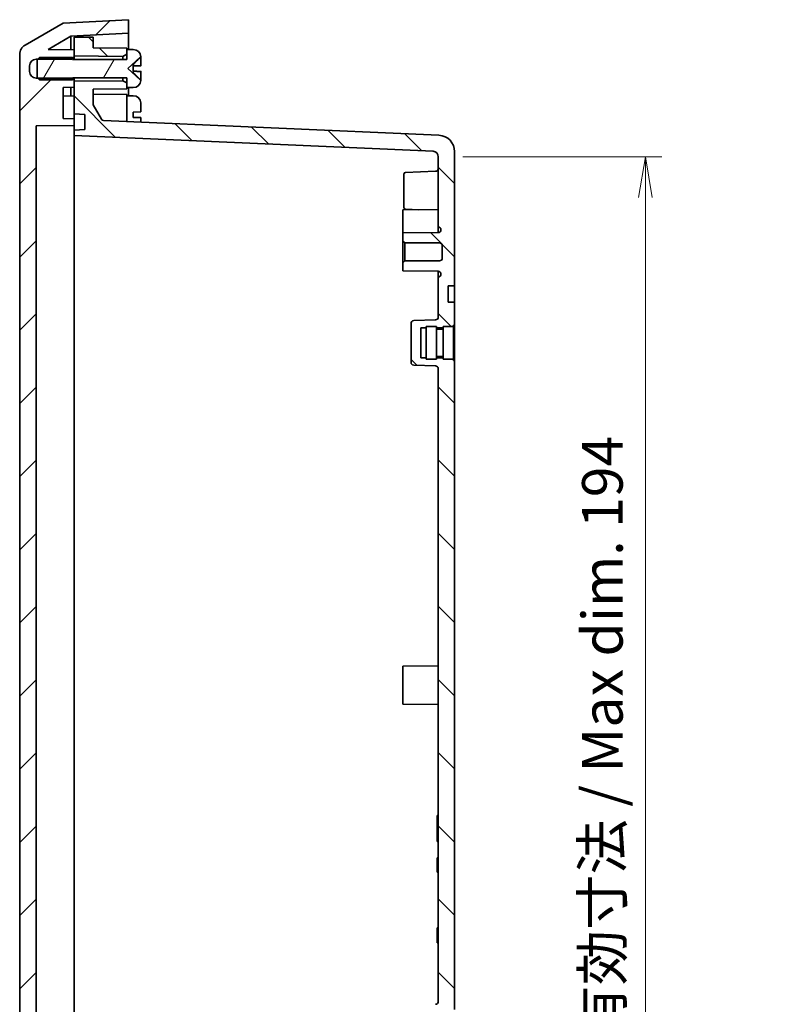
# Model space of a CAD drawing. Units: millimetres. Extents: x 36 to 4563, y 20 to 863.
# Drawn here: x 1708 to 1845, y 465 to 646 of the extents above; entities that cross this region are included whole.
import ezdxf

# ---------------------------------------------------------------- set-up
doc = ezdxf.new("R2010")
doc.units = ezdxf.units.MM
doc.header["$LTSCALE"] = 2.5
doc.layers.get('Defpoints').update_dxf_attribs({"lineweight": 25})
for name, color, linetype, lineweight in [('Dimension (ISO)', 7, 'Continuous', 18), ('Dimension (ISO) @ 1', 7, 'Continuous', 18), ('Hatch (ISO)', 1, 'Continuous', 18), ('Visible (ISO)', 7, 'Continuous', 35)]:
    doc.layers.add(name, color=color, linetype=linetype, lineweight=lineweight)
doc.styles.add('Note Text (TK)', font='MS PGothic.ttf')
doc.dimstyles.new('Default - Method 1b (TK)', dxfattribs={"dimscale": 2.5, "dimtxt": 2.5, "dimasz": 2.5, "dimexe": 1, "dimexo": 1.5, "dimgap": 1, "dimtad": 1, "dimdsep": 46, "dimtxsty": 'Note Text (TK)', "dimblk": 'OPEN', "dimcen": 0.09, "dimdle": 5, "dimclrd": 100, "dimclre": 100, "dimclrt": 7, "dimadec": 1, "dimazin": 1, "dimtfac": 1, "dimtmove": 0, "dimatfit": 3, "dimldrblk": 'OPEN', "dimfxl": 1, "dimtolj": 1, "dimlwd": -1, "dimlwe": -1, "dimarcsym": 0})
pattern_1 = [(135.0002, (980.25, -4), (-6.73517, -6.73522), [])]

# ---------------------------------------------------------------- blocks, each defined once
blk = doc.blocks.new('_Open')
at = {"color": 0, "linetype": 'ByBlock', "lineweight": -2}
for p, q in [((-1, 0.167), (0, 0)), ((-1, -0.167), (0, 0)), ((0, 0), (-1, 0))]:
    blk.add_line(p, q, dxfattribs=at)
blk = doc.blocks.new('*D41')
at = {"layer": 'Defpoints', "color": 0}
for p in [(1785.04, 621.02), (1823.16, 621.02), (1785.04, 426.48)]:
    blk.add_point(p, dxfattribs=at)
at = {"layer": 'Dimension (ISO)', "color": 100}
for p, q in [((1789.54, 621.02), (1826.16, 621.02)), ((1823.16, 433.98), (1823.16, 613.52)), ((1789.54, 426.48), (1826.16, 426.48))]:
    blk.add_line(p, q, dxfattribs=at)
at = {"layer": 'Dimension (ISO)', "color": 100, "xscale": 7.5, "yscale": 7.5, "zscale": 7.5}
for p, rotation in [((1823.16, 621.02), 90), ((1823.16, 426.48), 270)]:
    blk.add_blockref('_Open', p, dxfattribs=dict(at, rotation=rotation))
at = {"layer": 'Dimension (ISO)', "color": 7, "insert": (1815.24, 458.31), "char_height": 7.5, "attachment_point": 4, "rotation": 90, "style": 'Note Text (TK)'}
blk.add_mtext('\\A1;\\fMS PGothic|b0|i0;{\\H7.4700;有効寸法 / Max dim. 194}', dxfattribs=at)

msp = doc.modelspace()

# ---------------------------------------------------------------- hatches: boundary and pattern name
at = {"layer": 'Hatch (ISO)'}
h = msp.add_hatch(dxfattribs=at)
h.set_pattern_fill('ANSI31', color=256, scale=76.2, style=0)
h.set_pattern_definition([(45, (980.25, -4), (-6.73519, 6.73519), [])])
edge = h.paths.add_edge_path()
edge.add_ellipse((1710.0412, 407.6512), major_axis=(0, -2), ratio=1, start_angle=270, end_angle=330)
edge.add_line((1709.0412, 405.9191), (1716.0412, 401.8776))
edge.add_line((1716.0412, 401.8776), (1728.0412, 401.2488))
edge.add_line((1728.0412, 401.2488), (1728.0412, 403.7522))
edge.add_line((1728.0412, 403.7522), (1717.4313, 404.3082))
edge.add_line((1717.4313, 404.3082), (1713.2621, 406.7153))
edge.add_line((1713.2621, 406.7153), (1718.0412, 406.7988))
edge.add_line((1718.0412, 406.7988), (1718.0412, 407.9202))
edge.add_line((1718.0412, 407.9202), (1718.0412, 408.0988))
edge.add_line((1718.0412, 408.0988), (1717.7412, 408.3478))
edge.add_line((1717.7412, 408.3478), (1717.5412, 408.5138))
edge.add_line((1717.5412, 408.5138), (1711.3559, 408.5138))
edge.add_line((1711.3559, 408.5138), (1711.0412, 408.5138))
edge.add_ellipse((1711.0412, 409.7138), major_axis=(-1.2, 0), ratio=1, start_angle=0, end_angle=90, ccw=False)
edge.add_line((1709.8412, 409.7138), (1709.8412, 410.7838))
edge.add_ellipse((1711.0412, 410.7838), major_axis=(0, 1.2), ratio=1, start_angle=0, end_angle=90, ccw=False)
edge.add_line((1711.0412, 411.9838), (1711.3559, 411.9838))
edge.add_line((1711.3559, 411.9838), (1717.5412, 411.9838))
edge.add_line((1717.5412, 411.9838), (1717.7412, 412.1498))
edge.add_line((1717.7412, 412.1498), (1718.0412, 412.3988))
edge.add_line((1718.0412, 412.3988), (1718.0412, 412.5773))
edge.add_line((1718.0412, 412.5773), (1718.0412, 413.6988))
edge.add_line((1718.0412, 413.6988), (1716.0412, 413.7337))
edge.add_line((1716.0412, 413.7337), (1716.0412, 419.4637))
edge.add_line((1716.0412, 419.4637), (1718.0412, 419.4897))
edge.add_line((1718.0412, 419.4897), (1718.0412, 420.7078))
edge.add_line((1718.0412, 420.7078), (1711.0412, 420.7988))
edge.add_line((1711.0412, 420.7988), (1711.0412, 626.6988))
edge.add_line((1711.0412, 626.6988), (1718.0412, 626.7897))
edge.add_line((1718.0412, 626.7897), (1718.0412, 628.0078))
edge.add_line((1718.0412, 628.0078), (1716.0412, 628.0338))
edge.add_line((1716.0412, 628.0338), (1716.0412, 633.7638))
edge.add_line((1716.0412, 633.7638), (1718.0412, 633.7988))
edge.add_line((1718.0412, 633.7988), (1718.0412, 634.9202))
edge.add_line((1718.0412, 634.9202), (1718.0412, 635.0988))
edge.add_line((1718.0412, 635.0988), (1717.7412, 635.3478))
edge.add_line((1717.7412, 635.3478), (1717.5412, 635.5138))
edge.add_line((1717.5412, 635.5138), (1711.3559, 635.5138))
edge.add_line((1711.3559, 635.5138), (1711.0412, 635.5138))
edge.add_ellipse((1711.0412, 636.7138), major_axis=(-1.2, 0), ratio=1, start_angle=0, end_angle=90, ccw=False)
edge.add_line((1709.8412, 636.7138), (1709.8412, 637.7838))
edge.add_ellipse((1711.0412, 637.7838), major_axis=(0, 1.2), ratio=1, start_angle=0, end_angle=90, ccw=False)
edge.add_line((1711.0412, 638.9838), (1711.3559, 638.9838))
edge.add_line((1711.3559, 638.9838), (1717.5412, 638.9838))
edge.add_line((1717.5412, 638.9838), (1717.7412, 639.1498))
edge.add_line((1717.7412, 639.1498), (1718.0412, 639.3988))
edge.add_line((1718.0412, 639.3988), (1718.0412, 639.5773))
edge.add_line((1718.0412, 639.5773), (1718.0412, 640.6988))
edge.add_line((1718.0412, 640.6988), (1713.2621, 640.7822))
edge.add_line((1713.2621, 640.7822), (1717.4313, 643.1893))
edge.add_line((1717.4313, 643.1893), (1728.0412, 643.7453))
edge.add_line((1728.0412, 643.7453), (1728.0412, 646.2488))
edge.add_line((1728.0412, 646.2488), (1716.0412, 645.6199))
edge.add_line((1716.0412, 645.6199), (1709.0412, 641.5784))
edge.add_ellipse((1710.0412, 639.8464), major_axis=(-1.7321, -1), ratio=1, start_angle=270, end_angle=330)
edge.add_line((1708.0412, 639.8464), (1708.0412, 407.6512))
h = msp.add_hatch(dxfattribs=at)
h.set_pattern_fill('ANSI31', color=256, scale=76.2, angle=90.00021, style=0)
h.set_pattern_definition(pattern_1)
h.paths.add_polyline_path([(1727.0412, 639.4988), (1727.7412, 639.8988), (1727.7412, 640.7488), (1727.7412, 640.9988), (1721.5412, 641.0488), (1721.5412, 643.0182), (1718.0412, 643.0488), (1718.0412, 640.6988), (1718.0412, 639.5773)])
h = msp.add_hatch(dxfattribs=at)
h.set_pattern_fill('ANSI31', color=256, scale=76.2, angle=14.999978, style=0)
h.set_pattern_definition([(60, (980.25, -4), (-8.24889, 4.7625), [])])
edge = h.paths.add_edge_path()
edge.add_line((1711.6709, 635.1988), (1717.7412, 635.1988))
edge.add_line((1717.7412, 635.1988), (1717.7412, 635.3478))
edge.add_line((1717.7412, 635.3478), (1717.7412, 635.5488))
edge.add_line((1717.7412, 635.5488), (1727.7412, 635.5488))
edge.add_line((1727.7412, 635.5488), (1727.7412, 634.5988))
edge.add_line((1727.7412, 634.5988), (1727.7412, 633.7488))
edge.add_line((1727.7412, 633.7488), (1728.7912, 633.7497))
edge.add_line((1728.7912, 633.7497), (1728.9389, 633.7497))
edge.add_ellipse((1728.9389, 635.1497), major_axis=(1.4, 0), ratio=1, start_angle=270, end_angle=356.450535)
edge.add_ellipse((1727.7412, 635.224), major_axis=(0.161, 2.595), ratio=1, start_angle=270, end_angle=272.277477)
edge.add_line((1730.3406, 635.1662), (1730.2008, 635.1723))
edge.add_line((1730.2008, 635.1723), (1727.9412, 637.2488))
edge.add_line((1727.9412, 637.2488), (1730.2008, 639.3252))
edge.add_line((1730.2008, 639.3252), (1730.3406, 639.3313))
edge.add_ellipse((1727.7412, 639.2735), major_axis=(-0.0577, 2.5994), ratio=1, start_angle=270, end_angle=272.277477)
edge.add_ellipse((1728.9389, 639.3478), major_axis=(-0.0867, 1.3973), ratio=1, start_angle=270, end_angle=356.450535)
edge.add_line((1728.9389, 640.7478), (1728.7912, 640.7478))
edge.add_line((1728.7912, 640.7478), (1727.7412, 640.7488))
edge.add_line((1727.7412, 640.7488), (1727.7412, 639.8988))
edge.add_line((1727.7412, 639.8988), (1727.7412, 638.9488))
edge.add_line((1727.7412, 638.9488), (1717.7412, 638.9488))
edge.add_line((1717.7412, 638.9488), (1717.7412, 639.1498))
edge.add_line((1717.7412, 639.1498), (1717.7412, 639.2988))
edge.add_line((1717.7412, 639.2988), (1711.6709, 639.2988))
edge.add_line((1711.6709, 639.2988), (1711.3559, 638.9838))
edge.add_line((1711.3559, 638.9838), (1711.2412, 638.8691))
edge.add_line((1711.2412, 638.8691), (1711.2412, 635.6284))
edge.add_line((1711.2412, 635.6284), (1711.3559, 635.5138))
edge.add_line((1711.3559, 635.5138), (1711.6709, 635.1988))
h = msp.add_hatch(dxfattribs=at)
h.set_pattern_fill('ANSI31', color=256, scale=76.2, angle=90.00021, style=0)
h.set_pattern_definition(pattern_1)
edge = h.paths.add_edge_path()
edge.add_line((1782.8412, 463.4988), (1782.8412, 463.7488))
edge.add_line((1782.8412, 463.7488), (1784.7412, 463.7488))
edge.add_line((1784.7412, 463.7488), (1784.7412, 463.4988))
edge.add_line((1784.7412, 463.4988), (1785.9412, 463.4988))
edge.add_line((1785.9412, 463.4988), (1785.9412, 463.7488))
edge.add_line((1785.9412, 463.7488), (1787.8412, 463.7488))
edge.add_line((1787.8412, 463.7488), (1787.8412, 463.9988))
edge.add_line((1787.8412, 463.9988), (1788.0412, 463.9988))
edge.add_line((1788.0412, 463.9988), (1788.0412, 583.4988))
edge.add_line((1788.0412, 583.4988), (1787.8412, 583.4988))
edge.add_line((1787.8412, 583.4988), (1787.8412, 583.7488))
edge.add_line((1787.8412, 583.7488), (1785.9412, 583.7488))
edge.add_line((1785.9412, 583.7488), (1785.9412, 583.9988))
edge.add_line((1785.9412, 583.9988), (1784.7412, 583.9988))
edge.add_line((1784.7412, 583.9988), (1784.7412, 583.7488))
edge.add_line((1784.7412, 583.7488), (1782.8412, 583.7488))
edge.add_line((1782.8412, 583.7488), (1782.8412, 583.9988))
edge.add_line((1782.8412, 583.9988), (1781.8412, 583.9988))
edge.add_line((1781.8412, 583.9988), (1781.8412, 589.4988))
edge.add_line((1781.8412, 589.4988), (1782.8412, 589.4988))
edge.add_line((1782.8412, 589.4988), (1782.8412, 589.7488))
edge.add_line((1782.8412, 589.7488), (1784.7412, 589.7488))
edge.add_line((1784.7412, 589.7488), (1784.7412, 589.4988))
edge.add_line((1784.7412, 589.4988), (1785.9412, 589.4988))
edge.add_line((1785.9412, 589.4988), (1785.9412, 589.7488))
edge.add_line((1785.9412, 589.7488), (1787.8412, 589.7488))
edge.add_line((1787.8412, 589.7488), (1787.8412, 589.9988))
edge.add_line((1787.8412, 589.9988), (1788.0412, 589.9988))
edge.add_line((1788.0412, 589.9988), (1788.0412, 594.2488))
edge.add_line((1788.0412, 594.2488), (1786.8412, 594.2529))
edge.add_line((1786.8412, 594.2529), (1786.8412, 597.2446))
edge.add_line((1786.8412, 597.2446), (1788.0412, 597.2488))
edge.add_line((1788.0412, 597.2488), (1788.0412, 621.9734))
edge.add_ellipse((1785.0412, 621.9734), major_axis=(0, 3), ratio=1, start_angle=270, end_angle=357.5)
edge.add_line((1785.1721, 624.9706), (1723.4737, 627.6644))
edge.add_ellipse((1723.4955, 628.1639), major_axis=(-0.4995, 0.0218), ratio=1, start_angle=32.5, end_angle=90, ccw=False)
edge.add_line((1723.0624, 627.9139), (1721.5412, 630.5488))
edge.add_line((1721.5412, 630.5488), (1721.5412, 633.4488))
edge.add_line((1721.5412, 633.4488), (1727.7412, 633.4988))
edge.add_line((1727.7412, 633.4988), (1727.7412, 633.7488))
edge.add_line((1727.7412, 633.7488), (1727.7412, 634.5988))
edge.add_line((1727.7412, 634.5988), (1727.0412, 634.9988))
edge.add_line((1727.0412, 634.9988), (1718.0412, 634.9202))
edge.add_line((1718.0412, 634.9202), (1718.0412, 633.7988))
edge.add_line((1718.0412, 633.7988), (1718.0412, 628.8987))
edge.add_line((1718.0412, 628.8987), (1720.0412, 628.7939))
edge.add_line((1720.0412, 628.7939), (1720.0412, 626.0035))
edge.add_line((1720.0412, 626.0035), (1718.0412, 625.8987))
edge.add_line((1718.0412, 625.8987), (1718.0412, 624.8987))
edge.add_line((1718.0412, 624.8987), (1784.0848, 622.0152))
edge.add_ellipse((1784.0412, 621.0161), major_axis=(0.999, -0.0436), ratio=1, start_angle=2.5, end_angle=90, ccw=False)
edge.add_line((1785.0412, 621.0161), (1785.0412, 608.0988))
edge.add_line((1785.0412, 608.0988), (1785.0456, 608.0987))
edge.add_ellipse((1785.0412, 607.5987), major_axis=(0.5, -0.0044), ratio=1, start_angle=0.5, end_angle=90, ccw=False)
edge.add_line((1785.5412, 607.5987), (1785.5412, 607.5555))
edge.add_ellipse((1785.0412, 607.5555), major_axis=(0, -0.5), ratio=1, start_angle=0.5, end_angle=90, ccw=False)
edge.add_line((1785.0456, 607.0555), (1778.5412, 606.9988))
edge.add_line((1778.5412, 606.9988), (1778.5412, 605.4988))
edge.add_line((1778.5412, 605.4988), (1778.8912, 605.1488))
edge.add_line((1778.8912, 605.1488), (1785.2912, 605.1488))
edge.add_ellipse((1785.2912, 604.6488), major_axis=(0.5, 0), ratio=1, start_angle=0, end_angle=90, ccw=False)
edge.add_line((1785.7912, 604.6488), (1785.7912, 602.3488))
edge.add_ellipse((1785.2912, 602.3488), major_axis=(0, -0.5), ratio=1, start_angle=0, end_angle=90, ccw=False)
edge.add_line((1785.2912, 601.8488), (1778.8912, 601.8488))
edge.add_line((1778.8912, 601.8488), (1778.5412, 601.4988))
edge.add_line((1778.5412, 601.4988), (1778.5412, 599.9988))
edge.add_line((1778.5412, 599.9988), (1785.0456, 599.942))
edge.add_ellipse((1785.0412, 599.442), major_axis=(0.5, -0.0044), ratio=1, start_angle=0.5, end_angle=90, ccw=False)
edge.add_line((1785.5412, 599.442), (1785.5412, 599.3988))
edge.add_ellipse((1785.0412, 599.3988), major_axis=(0, -0.5), ratio=1, start_angle=0.5, end_angle=90, ccw=False)
edge.add_line((1785.0456, 598.8988), (1785.0412, 598.8988))
edge.add_line((1785.0412, 598.8988), (1785.0412, 591.4816))
edge.add_ellipse((1784.5412, 591.4816), major_axis=(0, -0.5), ratio=1, start_angle=2, end_angle=90, ccw=False)
edge.add_line((1784.5587, 590.9819), (1780.5238, 590.841))
edge.add_ellipse((1780.5412, 590.3413), major_axis=(-0.4997, -0.0174), ratio=1, start_angle=270, end_angle=358)
edge.add_line((1780.0412, 590.3413), (1780.0412, 583.1562))
edge.add_ellipse((1780.5412, 583.1562), major_axis=(0, -0.5), ratio=1, start_angle=270, end_angle=358)
edge.add_line((1780.5238, 582.6565), (1784.5587, 582.5156))
edge.add_ellipse((1784.5412, 582.0159), major_axis=(0.4997, -0.0174), ratio=1, start_angle=2, end_angle=90, ccw=False)
edge.add_line((1785.0412, 582.0159), (1785.0412, 465.4816))
edge.add_ellipse((1784.5412, 465.4816), major_axis=(0, -0.5), ratio=1, start_angle=2, end_angle=90, ccw=False)
edge.add_line((1784.5587, 464.9819), (1780.5238, 464.841))
edge.add_ellipse((1780.5412, 464.3413), major_axis=(-0.4997, -0.0174), ratio=1, start_angle=270, end_angle=358)
edge.add_line((1780.0412, 464.3413), (1780.0412, 457.1562))
edge.add_ellipse((1780.5412, 457.1562), major_axis=(0, -0.5), ratio=1, start_angle=270, end_angle=358)
edge.add_line((1780.5238, 456.6565), (1784.5587, 456.5156))
edge.add_ellipse((1784.5412, 456.0159), major_axis=(0.4997, -0.0174), ratio=1, start_angle=2, end_angle=90, ccw=False)
edge.add_line((1785.0412, 456.0159), (1785.0412, 448.5988))
edge.add_line((1785.0412, 448.5988), (1785.0456, 448.5987))
edge.add_ellipse((1785.0412, 448.0987), major_axis=(0.5, -0.0044), ratio=1, start_angle=0.5, end_angle=90, ccw=False)
edge.add_line((1785.5412, 448.0987), (1785.5412, 448.0555))
edge.add_ellipse((1785.0412, 448.0555), major_axis=(0, -0.5), ratio=1, start_angle=0.5, end_angle=90, ccw=False)
edge.add_line((1785.0456, 447.5555), (1778.5412, 447.4988))
edge.add_line((1778.5412, 447.4988), (1778.5412, 445.9988))
edge.add_line((1778.5412, 445.9988), (1778.8912, 445.6488))
edge.add_line((1778.8912, 445.6488), (1785.2912, 445.6488))
edge.add_ellipse((1785.2912, 445.1488), major_axis=(0.5, 0), ratio=1, start_angle=0, end_angle=90, ccw=False)
edge.add_line((1785.7912, 445.1488), (1785.7912, 442.8488))
edge.add_ellipse((1785.2912, 442.8488), major_axis=(0, -0.5), ratio=1, start_angle=0, end_angle=90, ccw=False)
edge.add_line((1785.2912, 442.3488), (1778.8912, 442.3488))
edge.add_line((1778.8912, 442.3488), (1778.5412, 441.9988))
edge.add_line((1778.5412, 441.9988), (1778.5412, 440.4988))
edge.add_line((1778.5412, 440.4988), (1785.0456, 440.442))
edge.add_ellipse((1785.0412, 439.942), major_axis=(0.5, -0.0044), ratio=1, start_angle=0.5, end_angle=90, ccw=False)
edge.add_line((1785.5412, 439.942), (1785.5412, 439.8988))
edge.add_ellipse((1785.0412, 439.8988), major_axis=(0, -0.5), ratio=1, start_angle=0.5, end_angle=90, ccw=False)
edge.add_line((1785.0456, 439.3988), (1785.0412, 439.3988))
edge.add_line((1785.0412, 439.3988), (1785.0412, 426.4814))
edge.add_ellipse((1784.0412, 426.4814), major_axis=(0, -1), ratio=1, start_angle=2.5, end_angle=90, ccw=False)
edge.add_line((1784.0848, 425.4823), (1718.0412, 422.5988))
edge.add_line((1718.0412, 422.5988), (1718.0412, 421.5988))
edge.add_line((1718.0412, 421.5988), (1720.0412, 421.494))
edge.add_line((1720.0412, 421.494), (1720.0412, 418.7036))
edge.add_line((1720.0412, 418.7036), (1718.0412, 418.5988))
edge.add_line((1718.0412, 418.5988), (1718.0412, 413.6988))
edge.add_line((1718.0412, 413.6988), (1718.0412, 412.5773))
edge.add_line((1718.0412, 412.5773), (1727.0412, 412.4988))
edge.add_line((1727.0412, 412.4988), (1727.7412, 412.8988))
edge.add_line((1727.7412, 412.8988), (1727.7412, 413.7488))
edge.add_line((1727.7412, 413.7488), (1727.7412, 413.9988))
edge.add_line((1727.7412, 413.9988), (1721.5412, 414.0488))
edge.add_line((1721.5412, 414.0488), (1721.5412, 416.9488))
edge.add_line((1721.5412, 416.9488), (1723.0624, 419.5836))
edge.add_ellipse((1723.4955, 419.3336), major_axis=(0.25, 0.433), ratio=1, start_angle=32.5, end_angle=90, ccw=False)
edge.add_line((1723.4737, 419.8331), (1785.1721, 422.5269))
edge.add_ellipse((1785.0412, 425.5241), major_axis=(2.9971, 0.1309), ratio=1, start_angle=270, end_angle=357.5)
edge.add_line((1788.0412, 425.5241), (1788.0412, 450.2488))
edge.add_line((1788.0412, 450.2488), (1786.8412, 450.2529))
edge.add_line((1786.8412, 450.2529), (1786.8412, 453.2446))
edge.add_line((1786.8412, 453.2446), (1788.0412, 453.2488))
edge.add_line((1788.0412, 453.2488), (1788.0412, 457.4988))
edge.add_line((1788.0412, 457.4988), (1787.8412, 457.4988))
edge.add_line((1787.8412, 457.4988), (1787.8412, 457.7488))
edge.add_line((1787.8412, 457.7488), (1785.9412, 457.7488))
edge.add_line((1785.9412, 457.7488), (1785.9412, 457.9988))
edge.add_line((1785.9412, 457.9988), (1784.7412, 457.9988))
edge.add_line((1784.7412, 457.9988), (1784.7412, 457.7488))
edge.add_line((1784.7412, 457.7488), (1782.8412, 457.7488))
edge.add_line((1782.8412, 457.7488), (1782.8412, 457.9988))
edge.add_line((1782.8412, 457.9988), (1781.8412, 457.9988))
edge.add_line((1781.8412, 457.9988), (1781.8412, 463.4988))
edge.add_line((1781.8412, 463.4988), (1782.8412, 463.4988))

# ---------------------------------------------------------------- linework, layer by layer
at = {"layer": 'Visible (ISO)'}
for p, q in [((1716.0412, 645.6199), (1709.0412, 641.5784)), ((1728.0412, 646.2488), (1716.0412, 645.6199)), ((1728.0412, 643.7453), (1728.0412, 646.2488)), ((1717.4313, 643.1893), (1728.0412, 643.7453)), ((1728.0412, 643.7453), (1728.0412, 640.7485)), ((1713.2621, 640.7822), (1717.4313, 643.1893)), ((1717.4313, 643.1893), (1717.4313, 640.7094)), ((1721.5412, 643.0182), (1718.0412, 643.0488)), ((1718.0412, 643.0488), (1718.0412, 639.5773)), ((1721.5412, 641.0488), (1721.5412, 643.0182)), ((1718.0412, 640.6988), (1713.2621, 640.7822)), ((1718.0412, 639.3988), (1718.0412, 640.6988)), ((1727.7412, 640.9988), (1721.5412, 641.0488)), ((1727.0412, 639.4988), (1727.7412, 639.8988)), ((1727.7412, 639.8988), (1727.7412, 640.9988)), ((1728.7912, 640.7478), (1727.7412, 640.7488)), ((1727.7412, 640.7488), (1727.7412, 638.9488)), ((1728.9389, 640.7478), (1728.7912, 640.7478)), ((1708.0412, 639.8464), (1708.0412, 407.6512)), ((1711.0412, 638.9838), (1717.5412, 638.9838)), ((1711.6709, 639.2988), (1711.2412, 638.8691)), ((1711.2412, 638.8691), (1711.2412, 635.6284)), ((1717.7412, 639.2988), (1711.6709, 639.2988)), ((1717.5412, 638.9838), (1718.0412, 639.3988)), ((1717.7412, 638.9488), (1717.7412, 639.2988)), ((1727.7412, 638.9488), (1717.7412, 638.9488)), ((1718.0412, 639.5773), (1727.0412, 639.4988)), ((1718.0412, 638.9488), (1718.0412, 639.3988)), ((1727.0412, 639.4988), (1727.0412, 638.9488)), ((1727.9412, 637.2488), (1730.2008, 639.3252)), ((1730.2008, 639.3252), (1730.3406, 639.3313)), ((1730.2008, 639.2573), (1730.2008, 639.3252)), ((1730.3406, 639.3313), (1730.3406, 639.262)), ((1730.3412, 639.2023), (1730.3412, 638.2988)), ((1730.3412, 637.7813), (1730.3412, 638.2988)), ((1709.8412, 636.7138), (1709.8412, 637.7838)), ((1730.2008, 635.1723), (1727.9412, 637.2488)), ((1728.9412, 636.7651), (1728.9412, 637.7324)), ((1730.3412, 636.1988), (1730.3412, 636.7162)), ((1717.5412, 635.5138), (1711.0412, 635.5138)), ((1711.2412, 635.6284), (1711.6709, 635.1988)), ((1711.6709, 635.1988), (1717.7412, 635.1988)), ((1718.0412, 635.0988), (1717.5412, 635.5138)), ((1717.7412, 635.1988), (1717.7412, 635.5488)), ((1717.7412, 635.5488), (1727.7412, 635.5488)), ((1718.0412, 635.0988), (1718.0412, 635.5488)), ((1718.0412, 633.7988), (1718.0412, 635.0988)), ((1727.0412, 634.9988), (1718.0412, 634.9202)), ((1718.0412, 634.9202), (1718.0412, 628.8987)), ((1727.0412, 635.5488), (1727.0412, 634.9988)), ((1727.7412, 634.5988), (1727.0412, 634.9988)), ((1727.7412, 635.5488), (1727.7412, 633.7488)), ((1727.7412, 633.4988), (1727.7412, 634.5988)), ((1730.2008, 635.1723), (1730.2008, 635.2402)), ((1730.3406, 635.1662), (1730.2008, 635.1723)), ((1730.3406, 635.2355), (1730.3406, 635.1662)), ((1730.3412, 636.1988), (1730.3412, 635.2952)), ((1716.0412, 633.7638), (1718.0412, 633.7988)), ((1716.0412, 628.0338), (1716.0412, 633.7638)), ((1717.4313, 633.7881), (1717.4313, 632.2094)), ((1721.5412, 633.4488), (1727.7412, 633.4988)), ((1721.5412, 630.5488), (1721.5412, 633.4488)), ((1727.7412, 633.7488), (1728.7912, 633.7497)), ((1728.0412, 633.749), (1728.0412, 632.2485)), ((1728.7912, 633.7497), (1728.9389, 633.7497)), ((1718.0412, 632.1988), (1716.0412, 632.2337)), ((1727.7412, 632.4988), (1721.5412, 632.5488)), ((1727.7412, 632.4988), (1727.7412, 627.4781)), ((1728.7912, 632.2478), (1727.7412, 632.2488)), ((1728.9389, 632.2478), (1728.7912, 632.2478)), ((1730.3406, 630.8313), (1730.3406, 630.762)), ((1723.0624, 627.9139), (1721.5412, 630.5488)), ((1728.9412, 629.2324), (1730.3362, 629.2811)), ((1728.9412, 629.2324), (1728.9412, 628.2651)), ((1730.3406, 629.2813), (1730.3412, 629.2813)), ((1730.3412, 630.7023), (1730.3412, 629.2813)), ((1718.0412, 628.0078), (1716.0412, 628.0338)), ((1718.0412, 628.8987), (1720.0412, 628.7939)), ((1718.0412, 628.0078), (1718.0412, 628.8987)), ((1718.0412, 626.7897), (1718.0412, 628.0078)), ((1720.0412, 628.7939), (1720.0412, 626.0035)), ((1785.1721, 624.9706), (1723.4737, 627.6644)), ((1730.3362, 628.2164), (1728.9412, 628.2651)), ((1730.3412, 628.2162), (1730.3406, 628.2162)), ((1730.3412, 628.2162), (1730.3412, 627.3645)), ((1711.0412, 626.6988), (1718.0412, 626.7897)), ((1711.0412, 420.7988), (1711.0412, 626.6988)), ((1718.0412, 625.8987), (1718.0412, 626.7897)), ((1720.0412, 626.0035), (1718.0412, 625.8987)), ((1718.0412, 625.8987), (1718.0412, 624.8987)), ((1718.0412, 624.8987), (1784.0848, 622.0152)), ((1718.0412, 624.8987), (1718.0412, 617.9054)), ((1788.0412, 597.2488), (1788.0412, 621.9734)), ((1785.0412, 621.0161), (1785.0412, 608.0988)), ((1779.0307, 618.1389), (1784.5587, 618.3319)), ((1718.0412, 429.5921), (1718.0412, 617.9054)), ((1778.7412, 611.6585), (1778.7412, 617.839)), ((1778.5412, 611.2488), (1785.0412, 611.3055)), ((1778.5412, 611.2488), (1778.5412, 606.9988)), ((1779.0307, 611.3586), (1781.4505, 611.2741)), ((1785.0412, 608.0988), (1785.0456, 608.0987)), ((1785.0412, 607.0555), (1785.0412, 608.0988)), ((1785.5412, 607.5987), (1785.5412, 607.5555)), ((1785.0456, 607.0555), (1778.5412, 606.9988)), ((1778.5412, 606.9988), (1778.5412, 605.4988)), ((1778.5412, 605.4988), (1778.8912, 605.1488)), ((1778.5412, 601.4988), (1778.5412, 605.4988)), ((1778.8912, 605.1488), (1785.2912, 605.1488)), ((1778.8912, 605.1488), (1778.8912, 601.8488)), ((1785.7912, 604.6488), (1785.7912, 602.3488)), ((1778.8912, 601.8488), (1778.5412, 601.4988)), ((1785.2912, 601.8488), (1778.8912, 601.8488)), ((1778.5412, 601.4988), (1778.5412, 599.9988)), ((1778.5412, 599.9988), (1785.0456, 599.942)), ((1785.0412, 598.8988), (1785.0412, 599.942)), ((1785.0456, 598.8988), (1785.0412, 598.8988)), ((1785.0412, 598.8988), (1785.0412, 591.4816)), ((1785.5412, 599.442), (1785.5412, 599.3988)), ((1786.8412, 597.2446), (1788.0412, 597.2488)), ((1786.8412, 594.2529), (1786.8412, 597.2446)), ((1788.0412, 597.2488), (1788.0412, 596.7488)), ((1788.0412, 596.7488), (1788.0412, 594.7488)), ((1788.0412, 594.7488), (1788.0412, 594.2488)), ((1788.0412, 594.2488), (1786.8412, 594.2529)), ((1788.0412, 589.9988), (1788.0412, 594.2488)), ((1784.5587, 590.9819), (1780.5238, 590.841)), ((1780.0412, 590.3413), (1780.0412, 583.1562)), ((1781.8412, 583.9988), (1781.8412, 589.4988)), ((1781.8412, 589.4988), (1782.8412, 589.4988)), ((1782.8412, 583.7488), (1782.8412, 589.7488)), ((1782.8412, 589.7488), (1784.7412, 589.7488)), ((1784.7412, 583.7488), (1784.7412, 589.7488)), ((1784.7412, 589.4988), (1785.9412, 589.4988)), ((1784.7412, 589.2488), (1785.9412, 589.2488)), ((1785.9412, 583.7488), (1785.9412, 589.7488)), ((1785.9412, 589.7488), (1787.8412, 589.7488)), ((1787.8412, 589.7488), (1787.8412, 589.9988)), ((1787.8412, 589.9988), (1788.0412, 589.9988)), ((1787.8412, 583.7488), (1787.8412, 589.7488)), ((1788.0412, 589.9988), (1788.0412, 583.4988)), ((1782.8412, 583.9988), (1781.8412, 583.9988)), ((1782.8412, 583.7488), (1784.7412, 583.7488)), ((1784.7412, 584.2488), (1785.9412, 584.2488)), ((1785.9412, 583.9988), (1784.7412, 583.9988)), ((1785.9412, 583.7488), (1787.8412, 583.7488)), ((1787.8412, 583.4988), (1787.8412, 583.7488)), ((1780.5238, 582.6565), (1784.5587, 582.5156)), ((1785.0412, 582.0159), (1785.0412, 465.4816)), ((1788.0412, 583.4988), (1787.8412, 583.4988)), ((1788.0412, 463.9988), (1788.0412, 583.4988)), ((1778.5412, 527.2488), (1785.0412, 527.3055)), ((1778.5412, 527.2488), (1778.5412, 520.2488)), ((1778.5412, 520.2488), (1785.0412, 520.192)), ((1785.0412, 499.7488), (1784.8412, 499.7488)), ((1784.8412, 499.7488), (1784.8412, 499.1106)), ((1784.8412, 495.5639), (1784.8412, 499.1106)), ((1784.8412, 495.5639), (1784.8412, 494.9258)), ((1785.0412, 494.9258), (1784.8412, 494.9258)), ((1785.0412, 491.9258), (1784.8412, 491.9258)), ((1784.8412, 491.8805), (1784.8412, 491.9258)), ((1785.0412, 491.8805), (1784.8412, 491.8805)), ((1784.8412, 491.5594), (1784.8412, 491.8805)), ((1785.0412, 491.5594), (1784.8412, 491.5594)), ((1784.8412, 491.088), (1784.8412, 491.5594)), ((1785.0412, 491.088), (1784.8412, 491.088)), ((1784.8412, 490.4602), (1784.8412, 491.088)), ((1785.0412, 490.4602), (1784.8412, 490.4602)), ((1784.8412, 489.8366), (1784.8412, 490.4602)), ((1785.0412, 489.8366), (1784.8412, 489.8366)), ((1784.8412, 489.3652), (1784.8412, 489.8366)), ((1785.0412, 489.3652), (1784.8412, 489.3652)), ((1784.8412, 489.3405), (1784.8412, 489.3652)), ((1785.0412, 489.3405), (1784.8412, 489.3405)), ((1784.8412, 489.2952), (1784.8412, 489.3405)), ((1785.0412, 489.2952), (1784.8412, 489.2952)), ((1785.0412, 479.0856), (1784.8412, 479.0856)), ((1784.8412, 479.0265), (1784.8412, 479.0856)), ((1785.0412, 479.0265), (1784.8412, 479.0265)), ((1784.8412, 478.9871), (1784.8412, 479.0265)), ((1785.0412, 478.9871), (1784.8412, 478.9871)), ((1784.8412, 478.7077), (1784.8412, 478.9871)), ((1785.0412, 478.7077), (1784.8412, 478.7077)), ((1784.8412, 478.2976), (1784.8412, 478.7077)), ((1785.0412, 478.2976), (1784.8412, 478.2976)), ((1784.8412, 477.7514), (1784.8412, 478.2976)), ((1785.0412, 477.7514), (1784.8412, 477.7514)), ((1784.8412, 477.2087), (1784.8412, 477.7514)), ((1785.0412, 477.2087), (1784.8412, 477.2087)), ((1784.8412, 476.7986), (1784.8412, 477.2087)), ((1784.8412, 476.7771), (1784.8412, 476.7986)), ((1785.0412, 476.7986), (1784.8412, 476.7986)), ((1784.8412, 476.7377), (1784.8412, 476.7771)), ((1785.0412, 476.7771), (1784.8412, 476.7771)), ((1785.0412, 476.7377), (1784.8412, 476.7377)), ((1784.8412, 476.2971), (1784.8412, 476.7377)), ((1785.0412, 476.2971), (1784.8412, 476.2971))]:
    msp.add_line(p, q, dxfattribs=at)
for centre, radius, start, end in [((1710.0412, 639.8464), 2, 120, 180), ((1728.9389, 639.3478), 1.4, 3.549465, 90), ((1711.0412, 637.7838), 1.2, 90, 180), ((1727.7412, 639.2735), 2.6, 1.271988, 3.549465), ((1711.0412, 636.7138), 1.2, 180, 270), ((1728.9389, 635.1497), 1.4, 270, 356.450535), ((1727.7412, 635.224), 2.6, 356.450535, 358.728012), ((1728.9389, 630.8478), 1.4, 3.549465, 90), ((1727.7412, 630.7735), 2.6, 1.271988, 3.549465), ((1723.4955, 628.1639), 0.5, 210, 267.5), ((1785.0412, 621.9734), 3, 0, 87.5), ((1784.0412, 621.0161), 1, 0, 87.5), ((1779.0412, 617.839), 0.3, 92, 180), ((1784.5412, 618.8316), 0.5, 272, 0), ((1779.0412, 611.6585), 0.3, 180, 268), ((1785.0412, 607.5987), 0.5, 0, 89.5), ((1785.0412, 607.5555), 0.5, 270.5, 0), ((1785.2912, 604.6488), 0.5, 0, 90), ((1785.2912, 602.3488), 0.5, 270, 0), ((1785.0412, 599.442), 0.5, 0, 89.5), ((1785.0412, 599.3988), 0.5, 270.5, 0), ((1784.5412, 591.4816), 0.5, 272, 0), ((1780.5412, 590.3413), 0.5, 92, 180), ((1780.5412, 583.1562), 0.5, 180, 268), ((1784.5412, 582.0159), 0.5, 0, 88), ((1784.5412, 465.4816), 0.5, 272, 0)]:
    msp.add_arc(centre, radius, start, end, dxfattribs=at)
for points, knots in [([(1729.0931, 637.7377), (1729.0769, 637.7406), (1729.0615, 637.7444), (1729.0159, 637.7595), (1728.9849, 637.7756), (1728.9401, 637.8225), (1728.9268, 637.8534), (1728.9268, 637.9249), (1728.9401, 637.9666), (1728.9849, 638.0513), (1729.0159, 638.0944), (1729.091, 638.1878), (1729.1437, 638.2441), (1729.1988, 638.2988)], [0.2962905814, 0.2962905814, 0.2962905814, 0.2962905814, 0.3033988327, 0.3033988327, 0.3185665707, 0.3185665707, 0.3337343087, 0.3337343087, 0.3489020468, 0.3489020468, 0.3640697848, 0.3640697848, 0.3856256984, 0.3856256984, 0.3856256984, 0.3856256984]), ([(1729.1988, 636.1988), (1729.1437, 636.2534), (1729.091, 636.3097), (1729.0159, 636.4031), (1728.9849, 636.4462), (1728.9401, 636.5309), (1728.9268, 636.5726), (1728.9268, 636.6441), (1728.9401, 636.6751), (1728.9849, 636.7219), (1729.0159, 636.7381), (1729.0615, 636.7531), (1729.0769, 636.7569), (1729.0931, 636.7598)], [0.2818429191, 0.2818429191, 0.2818429191, 0.2818429191, 0.3033988327, 0.3033988327, 0.3185665707, 0.3185665707, 0.3337343087, 0.3337343087, 0.3489020468, 0.3489020468, 0.3640697848, 0.3640697848, 0.371178036, 0.371178036, 0.371178036, 0.371178036])]:
    msp.add_open_spline(points, degree=3, knots=knots, dxfattribs=at)
for points, weights in [([(1729.1988, 638.2988), (1729.5428, 638.6398), (1730.2008, 639.2573)], [1.90626778515, 1.58575965918, 1.19985381012]), ([(1728.9412, 637.7324), (1729.0102, 637.7348), (1729.0931, 637.7377)], [1, 1.01791951701, 1.02934616585]), ([(1729.0931, 636.7598), (1729.0102, 636.7627), (1728.9412, 636.7651)], [1.02934616585, 1.01791951701, 1]), ([(1730.2008, 635.2402), (1729.5428, 635.8578), (1729.1988, 636.1988)], [1.19985381004, 1.58575965915, 1.90626778515])]:
    msp.add_rational_spline(points, weights, degree=2, dxfattribs=at)
for points, degree in [([(1730.3406, 639.262), (1730.2706, 639.2597), (1730.2008, 639.2573)], 2), ([(1730.3406, 639.262), (1730.341, 639.2419), (1730.3412, 639.222), (1730.3412, 639.2023)], 3), ([(1730.3406, 635.2355), (1730.2706, 635.2378), (1730.2008, 635.2402)], 2), ([(1730.3412, 635.2952), (1730.3412, 635.2755), (1730.341, 635.2556), (1730.3406, 635.2355)], 3), ([(1730.3362, 629.2811), (1730.3384, 629.2812), (1730.3398, 629.2812), (1730.3406, 629.2813)], 3), ([(1730.3412, 630.7023), (1730.3412, 630.722), (1730.341, 630.7419), (1730.3406, 630.762)], 3), ([(1730.3406, 628.2162), (1730.3398, 628.2163), (1730.3384, 628.2163), (1730.3362, 628.2164)], 3)]:
    msp.add_open_spline(points, degree=degree, dxfattribs=at)
for points, weights, knots in [([(1729.0931, 637.7377), (1729.2533, 637.7433), (1729.5706, 637.7544), (1729.8402, 637.7638), (1730.0269, 637.7703), (1730.1528, 637.7747), (1730.3412, 637.7813), (1730.3412, 637.7813)], [1.00523259624, 1.01065099597, 1.01986869717, 1.0251326851, 1.02623192952, 1.02453944563, 1.01680956149, 1], [0.007507114, 0.007507114, 0.007507114, 0.023982907, 0.045491936, 0.06443421, 0.080923579, 0.095067962, 0.140727754, 0.140727754, 0.140727754]), ([(1730.3412, 636.7162), (1730.3412, 636.7162), (1730.1281, 636.7237), (1729.9934, 636.7284), (1729.8, 636.7351), (1729.5316, 636.7445), (1729.2345, 636.7549), (1729.0931, 636.7598)], [1, 1.01798182369, 1.02510639849, 1.02625383188, 1.02452620551, 1.01883928517, 1.01001181969, 1.00523259624], [0.140727754, 0.140727754, 0.140727754, 0.18957176, 0.204004857, 0.22051788, 0.239034702, 0.259416151, 0.273948394, 0.273948394, 0.273948394])]:
    msp.add_rational_spline(points, weights, degree=2, knots=knots, dxfattribs=at)

# ---------------------------------------------------------------- dimensions: what is measured, and where the dimension line sits
at = {"layer": 'Dimension (ISO) @ 1', "color": 100}
dim = msp.add_linear_dim(base=(1823.1629, 621.0161), p1=(1785.0412, 426.4814), p2=(1785.0412, 621.0161), angle=90, text='\\fMS PGothic|b0|i0;{\\H7.4700;有効寸法 / Max dim. <>}', dimstyle='Default - Method 1b (TK)', override={"dimscale": 1, "dimtxt": 7.5, "dimasz": 7.5, "dimexe": 3, "dimexo": 4.5, "dimgap": 3, "dimdec": 0, "dimlfac": 0.997251, "dimcen": 0.27, "dimtol": 0, "dimlim": 0, "dimtp": 0, "dimtm": 0, "dimtdec": 2, "dimtix": 0, "dimtofl": 0, "dimtmove": 0, "dimatfit": 1}, dxfattribs=at)
dim.commit()
dim.dimension.update_dxf_attribs({"geometry": '*D41', "text_midpoint": (1823.1629, 515.1154), "dimtype": 128})

doc.saveas('drawing.dxf')
